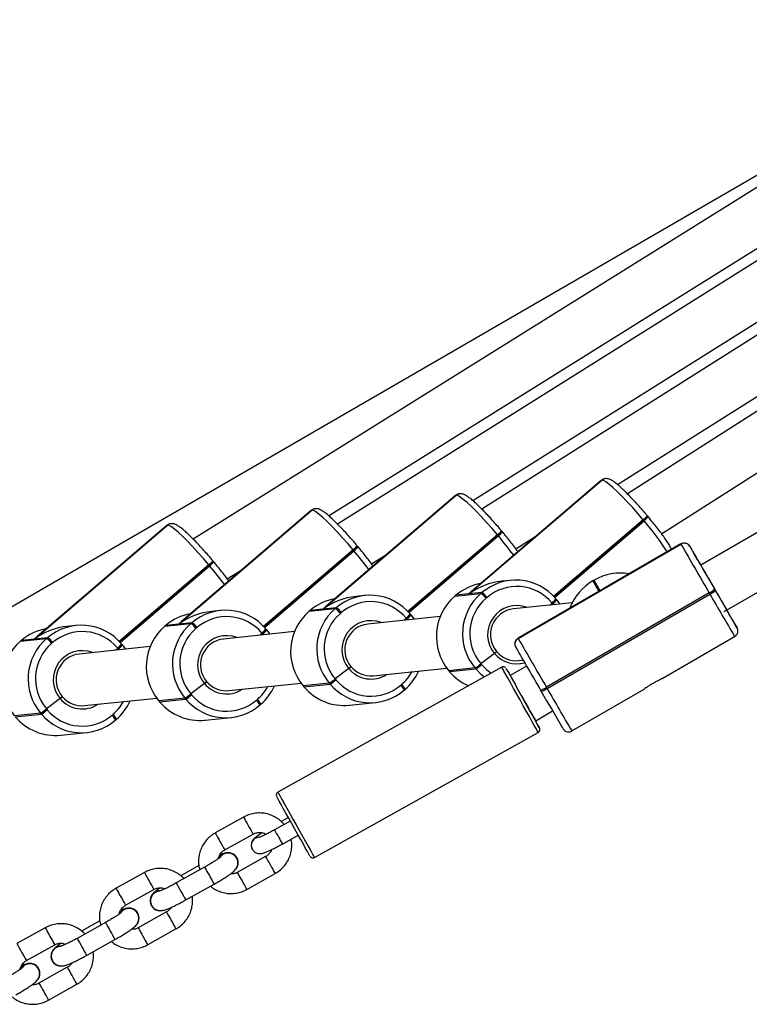
# Model space of a CAD drawing. Units: millimetres. Extents: x 62 to 875, y 52 to 782.
# Drawn here: x 294 to 316, y 483 to 513 of the extents above; entities that cross this region are included whole.
import ezdxf

# ---------------------------------------------------------------- set-up
doc = ezdxf.new("R2010")
doc.units = ezdxf.units.MM
doc.header["$LTSCALE"] = 40

msp = doc.modelspace()

# ---------------------------------------------------------------- linework, layer by layer
at = {"color": 7, "linetype": 'Continuous', "lineweight": 25}
for p, q in [((324.777, 513.322), (299.126, 497.312)), ((326.874, 512.408), (303.574, 497.774)), ((322.487, 511.99), (293.24, 495.049)), ((303.301, 498.032), (325.402, 511.826)), ((328.97, 511.495), (308.022, 498.236)), ((307.74, 498.501), (327.499, 510.912)), ((331.066, 510.581), (312.511, 498.702)), ((312.203, 498.989), (329.597, 509.998)), ((313.562, 497.474), (331.694, 509.083)), ((332.76, 506.939), (314.766, 496.507)), ((315.486, 495.075), (333.562, 505.555)), ((311.716, 499.127), (307.619, 495.619)), ((307.625, 495.619), (311.722, 499.127)), ((311.702, 499.121), (307.702, 495.697)), ((311.716, 499.127), (311.702, 499.121)), ((311.722, 499.127), (311.716, 499.127)), ((311.83, 499.174), (311.824, 499.173)), ((307.34, 498.707), (307.334, 498.707)), ((307.227, 498.661), (303.13, 495.153)), ((303.135, 495.153), (307.232, 498.661)), ((307.212, 498.655), (303.213, 495.23)), ((307.227, 498.661), (307.212, 498.655)), ((307.232, 498.661), (307.227, 498.661)), ((302.779, 498.199), (298.682, 494.691)), ((298.687, 494.691), (302.784, 498.199)), ((302.764, 498.193), (298.765, 494.769)), ((302.779, 498.199), (302.764, 498.193)), ((302.784, 498.199), (302.779, 498.199)), ((302.892, 498.246), (302.886, 498.245)), ((298.444, 497.784), (298.438, 497.783)), ((312.994, 497.907), (310.234, 495.544)), ((310.248, 495.529), (313.007, 497.892)), ((310.261, 495.515), (313.02, 497.876)), ((313.007, 497.892), (312.994, 497.907)), ((313.02, 497.876), (313.007, 497.892)), ((313.132, 498.017), (313.119, 498.033)), ((313.145, 498.002), (313.132, 498.017)), ((298.331, 497.737), (294.234, 494.229)), ((294.239, 494.23), (298.336, 497.738)), ((298.316, 497.731), (294.317, 494.307)), ((298.331, 497.737), (298.316, 497.731)), ((298.336, 497.738), (298.331, 497.737)), ((308.642, 497.551), (308.63, 497.567)), ((308.655, 497.536), (308.642, 497.551)), ((308.504, 497.441), (305.745, 495.078)), ((305.758, 495.063), (308.517, 497.425)), ((305.772, 495.049), (308.53, 497.41)), ((308.517, 497.425), (308.504, 497.441)), ((308.53, 497.41), (308.517, 497.425)), ((309.073, 497.007), (309.688, 497.397)), ((304.056, 496.979), (301.297, 494.616)), ((301.31, 494.602), (304.069, 496.964)), ((301.324, 494.587), (304.082, 496.948)), ((304.069, 496.964), (304.056, 496.979)), ((304.082, 496.948), (304.069, 496.964)), ((304.194, 497.09), (304.182, 497.105)), ((304.207, 497.074), (304.194, 497.09)), ((309.141, 494.247), (314.159, 497.156)), ((314.158, 497.158), (311.666, 495.714)), ((314.156, 497.162), (311.763, 495.774)), ((314.158, 497.158), (314.156, 497.162)), ((314.159, 497.156), (314.158, 497.158)), ((314.429, 497.089), (314.429, 497.088)), ((314.429, 497.088), (314.431, 497.086)), ((314.431, 497.086), (314.432, 497.083)), ((299.746, 496.628), (299.734, 496.643)), ((299.759, 496.612), (299.746, 496.628)), ((304.625, 496.545), (305.085, 496.834)), ((299.608, 496.517), (296.849, 494.154)), ((296.862, 494.14), (299.621, 496.502)), ((296.876, 494.125), (299.634, 496.487)), ((299.621, 496.502), (299.608, 496.517)), ((299.634, 496.487), (299.621, 496.502)), ((300.178, 496.082), (300.625, 496.362)), ((308.902, 496.038), (308.63, 496.01)), ((311.481, 496.045), (311.446, 496.025)), ((311.481, 496.045), (311.446, 496.024)), ((311.446, 496.025), (311.446, 496.024)), ((311.446, 496.024), (311.632, 495.694)), ((311.666, 495.714), (311.481, 496.045)), ((311.481, 496.045), (311.481, 496.045)), ((308.025, 495.661), (307.625, 495.619)), ((307.995, 495.635), (308.025, 495.661)), ((311.632, 495.694), (309.14, 494.249)), ((315.195, 495.766), (315.197, 495.762)), ((315.197, 495.762), (315.217, 495.728)), ((304.413, 495.572), (304.14, 495.544)), ((307.217, 495.576), (307.187, 495.551)), ((307.187, 495.551), (307.189, 495.551)), ((307.189, 495.551), (307.995, 495.635)), ((307.219, 495.577), (307.189, 495.551)), ((307.219, 495.577), (307.217, 495.576)), ((307.619, 495.619), (307.219, 495.577)), ((308.181, 495.511), (308.151, 495.485)), ((311.531, 495.64), (309.138, 494.253)), ((315.03, 495.65), (310.013, 492.741)), ((310.033, 492.706), (315.05, 495.615)), ((310.301, 495.47), (310.303, 495.469)), ((310.316, 495.454), (310.303, 495.469)), ((310.328, 495.439), (310.316, 495.454)), ((310.326, 495.439), (310.427, 495.306)), ((315.05, 495.615), (315.03, 495.65)), ((299.965, 495.11), (299.692, 495.082)), ((302.728, 495.11), (302.697, 495.085)), ((302.697, 495.085), (302.699, 495.085)), ((302.699, 495.085), (303.505, 495.169)), ((302.729, 495.111), (302.699, 495.085)), ((302.729, 495.111), (302.728, 495.11)), ((303.13, 495.153), (302.729, 495.111)), ((303.536, 495.195), (303.135, 495.153)), ((303.505, 495.169), (303.536, 495.195)), ((310.806, 495.345), (308.997, 495.158)), ((310.19, 495.328), (310.132, 495.275)), ((310.19, 495.328), (310.177, 495.344)), ((310.203, 495.313), (310.19, 495.328)), ((310.226, 495.285), (310.203, 495.313)), ((303.692, 495.045), (303.661, 495.019)), ((306.739, 494.923), (304.508, 494.692)), ((305.701, 494.862), (305.642, 494.809)), ((305.701, 494.862), (305.688, 494.878)), ((305.713, 494.847), (305.701, 494.862)), ((305.736, 494.819), (305.713, 494.847)), ((305.811, 495.004), (305.813, 495.003)), ((305.826, 494.988), (305.813, 495.003)), ((305.839, 494.973), (305.826, 494.988)), ((305.836, 494.973), (305.937, 494.84)), ((295.517, 494.649), (295.244, 494.62)), ((298.28, 494.649), (298.249, 494.623)), ((298.249, 494.623), (298.251, 494.623)), ((298.251, 494.623), (299.057, 494.707)), ((298.281, 494.649), (298.251, 494.623)), ((298.281, 494.649), (298.28, 494.649)), ((298.682, 494.691), (298.281, 494.649)), ((299.088, 494.733), (298.687, 494.691)), ((299.057, 494.707), (299.088, 494.733)), ((299.244, 494.583), (299.213, 494.557)), ((302.249, 494.457), (300.06, 494.23)), ((301.363, 494.542), (301.365, 494.542)), ((301.378, 494.526), (301.365, 494.542)), ((301.391, 494.511), (301.378, 494.526)), ((301.388, 494.512), (301.489, 494.378)), ((315.883, 494.581), (315.882, 494.583)), ((315.885, 494.578), (315.883, 494.581)), ((293.832, 494.187), (293.801, 494.161)), ((293.801, 494.161), (293.803, 494.162)), ((293.803, 494.162), (294.609, 494.245)), ((293.833, 494.188), (293.803, 494.162)), ((293.833, 494.188), (293.832, 494.187)), ((294.234, 494.229), (293.833, 494.188)), ((294.64, 494.271), (294.239, 494.23)), ((294.609, 494.245), (294.64, 494.271)), ((301.253, 494.4), (301.194, 494.348)), ((301.253, 494.4), (301.24, 494.416)), ((301.265, 494.385), (301.253, 494.4)), ((301.288, 494.357), (301.265, 494.385)), ((309.138, 494.253), (309.14, 494.249)), ((309.14, 494.249), (309.141, 494.247)), ((313.583, 493.012), (315.812, 494.304)), ((294.796, 494.121), (294.765, 494.096)), ((297.801, 493.995), (295.612, 493.768)), ((296.805, 493.939), (296.746, 493.886)), ((296.805, 493.939), (296.792, 493.954)), ((296.817, 493.923), (296.805, 493.939)), ((296.84, 493.896), (296.817, 493.923)), ((296.915, 494.08), (296.917, 494.08)), ((296.93, 494.065), (296.917, 494.08)), ((296.943, 494.049), (296.93, 494.065)), ((296.94, 494.05), (297.041, 493.916)), ((308.411, 493.787), (307.989, 493.47)), ((309.163, 493.566), (309.296, 493.58)), ((308.637, 493.359), (301.74, 489.508)), ((303.921, 493.321), (303.5, 493.004)), ((304.673, 493.1), (306.94, 493.336)), ((307.002, 493.255), (307.028, 493.224)), ((307.002, 493.255), (307.004, 493.254)), ((307.811, 493.338), (307.004, 493.254)), ((307.004, 493.254), (307.03, 493.224)), ((307.03, 493.224), (307.836, 493.307)), ((307.836, 493.307), (307.811, 493.338)), ((307.989, 493.47), (308.015, 493.44)), ((309.402, 493.397), (308.895, 493.103)), ((303.5, 493.004), (303.525, 492.973)), ((307.028, 493.224), (307.03, 493.224)), ((299.473, 492.859), (299.052, 492.542)), ((300.225, 492.638), (302.451, 492.869)), ((302.512, 492.789), (302.538, 492.758)), ((302.512, 492.789), (302.515, 492.788)), ((303.321, 492.872), (302.515, 492.788)), ((302.515, 492.788), (302.54, 492.758)), ((302.538, 492.758), (302.54, 492.758)), ((302.54, 492.758), (303.347, 492.841)), ((303.347, 492.841), (303.321, 492.872)), ((305.521, 492.806), (305.552, 492.832)), ((305.624, 492.651), (305.622, 492.65)), ((305.624, 492.651), (305.654, 492.677)), ((309.853, 492.618), (309.833, 492.653)), ((310.013, 492.741), (310.033, 492.706)), ((310.795, 491.395), (313.024, 492.688)), ((295.025, 492.397), (294.604, 492.08)), ((295.777, 492.177), (298.003, 492.408)), ((298.064, 492.327), (298.09, 492.296)), ((298.064, 492.327), (298.067, 492.326)), ((298.873, 492.41), (298.067, 492.326)), ((298.067, 492.326), (298.092, 492.296)), ((298.092, 492.296), (298.899, 492.38)), ((298.899, 492.38), (298.873, 492.41)), ((299.052, 492.542), (299.077, 492.512)), ((301.073, 492.344), (301.104, 492.37)), ((294.604, 492.08), (294.629, 492.05)), ((298.09, 492.296), (298.092, 492.296)), ((301.176, 492.189), (301.174, 492.189)), ((301.176, 492.189), (301.206, 492.215)), ((303.939, 492.189), (304.745, 492.273)), ((294.425, 491.948), (293.619, 491.865)), ((293.644, 491.834), (294.451, 491.918)), ((294.451, 491.918), (294.425, 491.948)), ((296.625, 491.882), (296.656, 491.908)), ((296.728, 491.728), (296.726, 491.727)), ((296.728, 491.728), (296.758, 491.753)), ((299.491, 491.728), (300.297, 491.811)), ((309.681, 491.709), (310.204, 492.012)), ((309.675, 491.706), (309.681, 491.709)), ((295.043, 491.266), (295.849, 491.35)), ((302.861, 487.499), (309.758, 491.351)), ((300.679, 488.74), (299.806, 488.253)), ((302.061, 488.725), (301.842, 488.603)), ((302.12, 488.62), (301.631, 488.348)), ((300.099, 487.729), (300.972, 488.216)), ((301.875, 487.911), (302.364, 488.184)), ((300.466, 487.48), (300.417, 487.542)), ((300.477, 487.482), (300.476, 487.484)), ((301.359, 487.523), (300.486, 487.035)), ((300.947, 487.749), (300.941, 487.759)), ((300.946, 487.75), (300.947, 487.748)), ((299.479, 487.197), (298.606, 486.71)), ((299.303, 487.247), (298.741, 486.933)), ((297.623, 487.034), (296.75, 486.546)), ((300.778, 486.512), (301.651, 486.999)), ((298.898, 486.186), (299.771, 486.674)), ((297.043, 486.022), (297.916, 486.51)), ((297.838, 486.014), (297.839, 486.012)), ((297.411, 485.774), (297.362, 485.836)), ((297.421, 485.776), (297.42, 485.777)), ((298.303, 485.816), (297.43, 485.329)), ((296.423, 485.491), (295.55, 485.003)), ((296.247, 485.541), (295.685, 485.227)), ((294.568, 485.327), (293.695, 484.839)), ((297.723, 484.805), (298.596, 485.293)), ((293.987, 484.316), (294.86, 484.803)), ((295.842, 484.479), (296.715, 484.967)), ((294.355, 484.067), (294.306, 484.129)), ((294.782, 484.307), (294.783, 484.306)), ((294.365, 484.069), (294.364, 484.071)), ((295.247, 484.11), (294.374, 483.622)), ((294.667, 483.098), (295.54, 483.586))]:
    msp.add_line(p, q, dxfattribs=at)
at = {"color": 7, "linetype": 'Continuous', "lineweight": 25, "flags": 128}
for points in [[(312.994, 497.907), (312.828, 498.101), (312.66, 498.29), (312.495, 498.469), (312.336, 498.634), (312.188, 498.78), (312.055, 498.904), (311.939, 499.002), (311.843, 499.074), (311.77, 499.116), (311.722, 499.127)], [(308.504, 497.441), (308.338, 497.635), (308.17, 497.824), (308.005, 498.003), (307.847, 498.167), (307.699, 498.313), (307.565, 498.437), (307.449, 498.536), (307.354, 498.608), (307.281, 498.65), (307.232, 498.661)], [(304.056, 496.979), (303.89, 497.173), (303.722, 497.362), (303.557, 497.541), (303.399, 497.706), (303.251, 497.852), (303.117, 497.976), (303.001, 498.075), (302.906, 498.146), (302.833, 498.188), (302.784, 498.199)], [(299.608, 496.517), (299.442, 496.712), (299.274, 496.9), (299.109, 497.079), (298.951, 497.244), (298.803, 497.39), (298.669, 497.514), (298.553, 497.613), (298.458, 497.684), (298.385, 497.726), (298.336, 497.738)], [(308.098, 493.058), (308.015, 493.126), (307.836, 493.307)], [(308.015, 493.44), (308.172, 493.28), (308.308, 493.176)], [(309.758, 491.351), (309.753, 491.36), (309.731, 491.4), (309.692, 491.47), (309.637, 491.569), (309.567, 491.693), (309.486, 491.838), (309.396, 492), (309.299, 492.173), (309.199, 492.353), (309.098, 492.532), (309.001, 492.706), (308.911, 492.868), (308.829, 493.014), (308.76, 493.139), (308.704, 493.238), (308.665, 493.309), (308.642, 493.35), (308.637, 493.359)], [(308.895, 493.103), (308.85, 493.184), (308.808, 493.259), (308.782, 493.305), (308.773, 493.321), (308.782, 493.305), (308.807, 493.259), (308.849, 493.184), (308.906, 493.082), (308.976, 492.957), (309.056, 492.813), (309.144, 492.655), (309.237, 492.489), (309.332, 492.319), (309.425, 492.153), (309.513, 491.995), (309.593, 491.852), (309.663, 491.727), (309.72, 491.625), (309.762, 491.549), (309.788, 491.503), (309.797, 491.487), (309.788, 491.503), (309.762, 491.549), (309.72, 491.625), (309.675, 491.706)], [(308.895, 493.103), (308.895, 493.102), (308.907, 493.08), (308.937, 493.026), (308.983, 492.944), (309.044, 492.836), (309.115, 492.707), (309.195, 492.565), (309.278, 492.415), (309.362, 492.265), (309.443, 492.121), (309.516, 491.99), (309.578, 491.879), (309.626, 491.792), (309.659, 491.734), (309.674, 491.707), (309.675, 491.706)], [(302.725, 487.538), (302.725, 487.538), (302.716, 487.554), (302.69, 487.6), (302.648, 487.675), (302.591, 487.777), (302.521, 487.902), (302.441, 488.046), (302.353, 488.204), (302.26, 488.37), (302.165, 488.539), (302.072, 488.705), (301.984, 488.863), (301.904, 489.007), (301.834, 489.132), (301.777, 489.234), (301.735, 489.31), (301.71, 489.356), (301.701, 489.371), (301.701, 489.371)], [(301.74, 489.508), (301.745, 489.498), (301.767, 489.458), (301.807, 489.386), (301.863, 489.287), (301.932, 489.162), (302.014, 489.016), (302.104, 488.854), (302.201, 488.68), (302.301, 488.501), (302.401, 488.321), (302.498, 488.148), (302.589, 487.986), (302.67, 487.841), (302.739, 487.717), (302.795, 487.618), (302.834, 487.548), (302.856, 487.508), (302.861, 487.499)], [(300.054, 487.604), (299.97, 487.536), (299.937, 487.489)], [(300.055, 487.602), (299.971, 487.534), (299.94, 487.491)], [(298.116, 486.473), (298.06, 486.469), (297.959, 486.433)], [(298.111, 486.471), (298.061, 486.467), (297.959, 486.432)], [(296.998, 485.897), (296.915, 485.829), (296.881, 485.783)], [(296.999, 485.895), (296.916, 485.827), (296.885, 485.785)], [(295.06, 484.766), (295.004, 484.762), (294.903, 484.727)], [(295.055, 484.765), (295.005, 484.761), (294.904, 484.725)], [(293.942, 484.19), (293.859, 484.123), (293.826, 484.076)], [(293.943, 484.189), (293.86, 484.121), (293.829, 484.078)]]:
    msp.add_lwpolyline(points, dxfattribs=at)
at = {"color": 7, "linetype": 'Continuous', "lineweight": 25}
for centre, radius, start, end in [((311.845, 498.977), 0.197, 95.9573, 130.5964), ((311.85, 498.978), 0.196, 95.8615, 130.6212), ((307.355, 498.511), 0.197, 95.9441, 130.6096), ((307.36, 498.512), 0.197, 95.8754, 130.6101), ((302.907, 498.05), 0.197, 95.9441, 130.6096), ((302.912, 498.05), 0.197, 95.8873, 130.5981), ((298.459, 497.588), 0.197, 95.9441, 130.6096), ((298.464, 497.588), 0.197, 95.8734, 130.612), ((312.704, 498.321), 0.505, 304.9933, 325.2236), ((312.717, 498.306), 0.506, 304.9946, 325.223), ((312.73, 498.29), 0.506, 304.9941, 325.2235), ((306.555, 492.284), 8.549, 32.837, 40.8621), ((308.215, 497.855), 0.505, 304.9932, 325.2265), ((308.227, 497.839), 0.505, 304.9911, 325.2286), ((308.24, 497.824), 0.506, 304.9959, 325.2211), ((299.762, 489.996), 11.483, 36.4043, 40.2172), ((314.258, 496.985), 0.2, 30.1804, 120.1714), ((314.259, 496.983), 0.2, 30.1779, 120.1728), ((303.766, 497.393), 0.505, 304.9933, 325.2236), ((303.779, 497.378), 0.505, 304.9933, 325.2236), ((303.792, 497.363), 0.505, 304.9933, 325.2236), ((295.243, 489.477), 11.574, 36.5425, 40.207), ((738.209, 741.478), 489.4, 209.94896, 210.15264), ((233.537, 449.597), 93.803, 30.0064, 30.41726), ((683.605, 709.782), 426.062, 209.94838, 210.15364), ((299.319, 496.931), 0.505, 304.9911, 325.2286), ((299.331, 496.916), 0.506, 304.9959, 325.2211), ((299.344, 496.901), 0.505, 304.9933, 325.2236), ((509.91, 608.947), 225.219, 209.92471, 210.16805), ((306.282, 491.597), 9.803, 30.0589, 30.6433), ((290.792, 489.013), 11.578, 36.543, 40.2065), ((312.3, 494.632), 1.632, 80.476, 120.1123), ((309.069, 494.441), 1.605, 39.8576, 130.5498), ((312.265, 494.612), 1.632, 120.0921, 159.7357), ((308.263, 494.36), 1.603, 99.9455, 130.6022), ((307.706, 495.172), 0.584, 35.5067, 56.8637), ((309.097, 494.441), 1.408, 39.8577, 130.5498), ((314.707, 496.306), 0.731, 296.2025, 311.9818), ((314.727, 496.271), 0.731, 296.2071, 311.9799), ((610.943, 667.091), 341.788, 210.08359, 210.21785), ((571.093, 643.691), 295.577, 210.03904, 210.29688), ((303.773, 493.894), 1.603, 99.9456, 130.6023), ((304.579, 493.975), 1.605, 39.8577, 130.5498), ((304.607, 493.975), 1.408, 39.8579, 130.5496), ((308.259, 494.309), 1.639, 130.7529, 220.0638), ((309.065, 494.393), 1.639, 130.7531, 220.0636), ((309.09, 494.396), 1.438, 130.7534, 220.0635), ((307.676, 495.146), 0.583, 35.5026, 56.8656), ((309.888, 495.758), 0.505, 304.9933, 325.2236), ((309.9, 495.742), 0.505, 304.9933, 325.2236), ((309.913, 495.727), 0.505, 304.9933, 325.2236), ((602.312, 661.717), 331.827, 210.03752, 210.29932), ((300.131, 493.514), 1.605, 39.8577, 130.5498), ((303.769, 493.843), 1.639, 130.7529, 220.064), ((304.575, 493.927), 1.639, 130.7529, 220.064), ((303.186, 494.68), 0.584, 35.5067, 56.8637), ((303.217, 494.706), 0.583, 35.5026, 56.8656), ((309.096, 494.365), 0.896, 68.9593, 220.1647), ((309.086, 494.363), 0.8, 96.388, 220.3106), ((306.155, 489.661), 10.884, 29.5957, 30.122), ((191.143, 422.931), 143.853, 29.87379, 30.12221), ((317.542, 496.194), 2.244, 209.9579, 211.0455), ((299.325, 493.432), 1.603, 99.9459, 130.6017), ((300.159, 493.513), 1.408, 39.8576, 130.5498), ((304.6, 493.93), 1.438, 130.7529, 220.0639), ((304.606, 493.899), 0.896, 68.9591, 220.165), ((305.398, 495.292), 0.505, 304.9932, 325.2265), ((305.411, 495.276), 0.505, 304.9932, 325.2265), ((305.423, 495.261), 0.506, 304.9971, 325.2205), ((294.877, 492.97), 1.603, 99.9452, 130.6028), ((295.683, 493.052), 1.605, 39.8578, 130.5496), ((295.711, 493.052), 1.408, 39.8578, 130.5497), ((299.321, 493.382), 1.639, 130.7533, 220.0636), ((300.128, 493.465), 1.639, 130.7531, 220.0636), ((300.152, 493.468), 1.438, 130.7534, 220.0634), ((298.738, 494.219), 0.583, 35.5026, 56.8656), ((298.768, 494.244), 0.584, 35.5067, 56.8637), ((300.95, 494.83), 0.506, 304.9941, 325.2235), ((300.963, 494.815), 0.505, 304.9933, 325.2236), ((300.975, 494.799), 0.505, 304.9933, 325.2236), ((304.597, 493.897), 0.8, 96.3881, 220.3104), ((294.873, 492.92), 1.639, 130.7529, 220.0641), ((295.679, 493.004), 1.639, 130.7529, 220.0641), ((294.29, 493.757), 0.584, 35.5059, 56.865), ((294.321, 493.783), 0.583, 35.5026, 56.8656), ((300.158, 493.437), 0.896, 68.9593, 220.1647), ((300.149, 493.435), 0.8, 96.3881, 220.3104), ((309.24, 494.076), 0.2, 120.0329, 210.0381), ((309.241, 494.074), 0.2, 120.0315, 210.0395), ((730.537, 737.033), 486.332, 209.94831, 210.15329), ((295.704, 493.006), 1.438, 130.7529, 220.0639), ((295.71, 492.975), 0.896, 68.9591, 220.165), ((296.502, 494.368), 0.505, 304.9932, 325.2265), ((296.515, 494.353), 0.506, 304.9959, 325.2211), ((296.527, 494.338), 0.506, 304.9959, 325.2211), ((309.082, 494.352), 0.79, 219.9065, 275.859), ((679.554, 707.43), 427.578, 209.94855, 210.15309), ((295.701, 492.973), 0.8, 96.3882, 220.3104), ((309.096, 494.351), 0.887, 219.4862, 286.1505), ((304.605, 493.884), 0.887, 219.4733, 303.349), ((304.592, 493.886), 0.79, 219.9069, 275.8591), ((304.595, 493.909), 1.624, 310.6, 335.8885), ((307.351, 494.147), 0.931, 299.6134, 313.3279), ((307.376, 494.117), 0.931, 299.6149, 313.3245), ((302.861, 493.681), 0.931, 299.6169, 313.3244), ((302.886, 493.651), 0.931, 299.6165, 313.3248), ((304.606, 493.876), 1.408, 219.8576, 310.5499), ((304.625, 493.913), 1.423, 310.5927, 331.0899), ((308.271, 494.265), 1.62, 220.0143, 245.9367), ((300.157, 493.423), 0.887, 219.4739, 303.3486), ((300.144, 493.424), 0.79, 219.9065, 275.8592), ((300.177, 493.451), 1.424, 310.594, 331.0875), ((300.147, 493.448), 1.624, 310.5992, 335.8893), ((303.774, 493.789), 1.608, 219.9007, 275.8651), ((304.578, 493.87), 1.605, 219.8576, 310.5498), ((305.26, 492.522), 0.386, 19.5581, 47.3447), ((305.29, 492.548), 0.386, 19.563, 47.3398), ((309.606, 493.342), 0.726, 288.1728, 304.0384), ((309.627, 493.307), 0.725, 288.1709, 304.0402), ((599.675, 660.191), 334.58, 210.03857, 210.29821), ((295.709, 492.961), 0.887, 219.4733, 303.349), ((295.696, 492.962), 0.79, 219.9068, 275.8591), ((295.699, 492.986), 1.624, 310.6, 335.8885), ((298.413, 493.219), 0.931, 299.6125, 313.3288), ((298.439, 493.189), 0.931, 299.614, 313.3254), ((300.13, 493.408), 1.605, 219.8576, 310.5498), ((300.158, 493.414), 1.408, 219.8576, 310.5498), ((300.811, 492.06), 0.387, 19.5676, 47.3347), ((300.842, 492.086), 0.387, 19.5651, 47.3403), ((568.844, 642.391), 299.18, 210.0406, 210.29533), ((293.965, 492.758), 0.931, 299.6165, 313.3248), ((293.99, 492.727), 0.931, 299.6161, 313.3246), ((295.71, 492.952), 1.408, 219.8576, 310.5499), ((295.729, 492.989), 1.423, 310.5927, 331.0899), ((299.326, 493.328), 1.608, 219.9001, 275.8657), ((294.878, 492.866), 1.608, 219.9, 275.8659), ((295.682, 492.946), 1.605, 219.8577, 310.5497), ((296.364, 491.598), 0.386, 19.5576, 47.3447), ((296.394, 491.624), 0.386, 19.5625, 47.3398), ((507.86, 604.101), 237.133, 209.10965, 209.25462), ((509.784, 605.178), 240.338, 209.11104, 209.25408), ((301.165, 487.87), 0.25, 97.2849, 206.3122), ((301.166, 487.868), 0.25, 94.7487, 208.9764), ((411.534, 549.516), 125.778, 209.09892, 209.2233), ((408.679, 547.751), 122.425, 209.15478, 209.26099), ((300.205, 487.334), 0.309, 29.0429, 119.3081), ((300.206, 487.333), 0.309, 319.9102, 119.4172), ((511.337, 604.449), 240.338, 209.11104, 209.25408), ((502.408, 600.184), 232.263, 209.10813, 209.25614), ((509.207, 604.853), 242.176, 209.11115, 209.25311), ((512.069, 604.855), 242.176, 209.11115, 209.25311), ((508.956, 603.841), 240.764, 209.11067, 209.25345), ((499.964, 599.691), 232.589, 209.10816, 209.25596), ((298.109, 486.163), 0.309, 119.0373, 208.825), ((298.109, 486.162), 0.309, 118.9403, 268.23), ((297.15, 485.627), 0.309, 29.0428, 119.3084), ((297.151, 485.627), 0.309, 319.9093, 119.418), ((508.435, 602.828), 240.514, 209.11113, 209.25406), ((503.031, 600.532), 236.477, 209.10944, 209.25482), ((499.616, 599.499), 234.692, 209.10935, 209.25583), ((510.072, 603.739), 243.387, 209.11144, 209.25268), ((501.921, 600.784), 238.331, 209.10997, 209.25422), ((504.363, 601.278), 239.003, 209.11067, 209.25451), ((295.053, 484.456), 0.309, 119.0374, 208.825), ((295.053, 484.455), 0.309, 118.9408, 268.2306), ((294.094, 483.921), 0.309, 29.043, 119.3082), ((294.095, 483.92), 0.309, 319.9092, 119.4182), ((499.035, 597.576), 233.246, 209.10837, 209.25575), ((504.353, 600.548), 240.338, 209.11104, 209.25408)]:
    msp.add_arc(centre, radius, start, end, dxfattribs=at)
for centre, major_axis, ratio, start_param, end_param in [((308.67, 494.375), (-1.676, -0.72), 0.882288, 4.372607, 4.972645), ((308.665, 494.375), (-0.651, 1.516), 0.853838, 0.260256, 0.339782), ((312.447, 494.287), (-1.625, 0.445), 0.932383, 5.47042, 5.540293), ((312.482, 494.307), (0.446, 1.627), 0.932521, 0.758031, 0.827904), ((304.181, 493.909), (-1.676, -0.72), 0.882288, 4.372607, 4.972645), ((299.733, 493.447), (-1.676, -0.72), 0.882288, 4.372607, 4.972645), ((304.175, 493.909), (-0.651, 1.516), 0.853838, 0.260256, 0.339782), ((299.727, 493.447), (-0.651, 1.516), 0.853838, 0.260256, 0.339782), ((295.285, 492.986), (-1.676, -0.72), 0.882288, 4.372607, 4.972645), ((295.279, 492.985), (-0.651, 1.516), 0.853838, 0.260256, 0.339782), ((309.285, 492.404), (-0.396, 0.695), 0.000738, 1.611634, 3.141599)]:
    msp.add_ellipse(centre, major_axis=major_axis, ratio=ratio, start_param=start_param, end_param=end_param, dxfattribs=at)
for points, knots in [([(311.824, 499.173), (311.8, 499.169), (311.758, 499.162), (311.721, 499.133), (311.705, 499.12)], [0, 0, 0, 0, 0.565121, 1, 1, 1, 1]), ([(313.119, 498.033), (313.095, 498.061), (313.024, 498.145), (312.905, 498.282), (312.763, 498.44), (312.624, 498.588), (312.491, 498.724), (312.366, 498.846), (312.25, 498.951), (312.146, 499.039), (312.049, 499.109), (311.975, 499.15), (311.899, 499.174), (311.852, 499.174), (311.83, 499.174)], [0, 0, 0, 0, 0.048431, 0.140693, 0.233049, 0.325524, 0.418248, 0.511421, 0.605399, 0.700937, 0.79997, 0.909608, 0.957358, 1, 1, 1, 1]), ([(307.334, 498.707), (307.31, 498.703), (307.268, 498.696), (307.231, 498.667), (307.216, 498.654)], [0, 0, 0, 0, 0.5650948, 1, 1, 1, 1]), ([(308.63, 497.567), (308.605, 497.595), (308.535, 497.679), (308.415, 497.816), (308.273, 497.973), (308.134, 498.122), (308.001, 498.258), (307.876, 498.38), (307.761, 498.485), (307.656, 498.572), (307.56, 498.643), (307.485, 498.684), (307.409, 498.708), (307.362, 498.708), (307.34, 498.707)], [0, 0, 0, 0, 0.048431, 0.140693, 0.233047, 0.325524, 0.418246, 0.511419, 0.605398, 0.700936, 0.799971, 0.909606, 0.957357, 1, 1, 1, 1]), ([(302.886, 498.245), (302.862, 498.241), (302.82, 498.234), (302.783, 498.205), (302.768, 498.192)], [0, 0, 0, 0, 0.565116, 1, 1, 1, 1]), ([(304.182, 497.105), (304.157, 497.134), (304.087, 497.217), (303.967, 497.354), (303.825, 497.512), (303.686, 497.66), (303.553, 497.796), (303.428, 497.918), (303.313, 498.023), (303.208, 498.111), (303.112, 498.181), (303.037, 498.222), (302.961, 498.247), (302.914, 498.246), (302.892, 498.246)], [0, 0, 0, 0, 0.048431, 0.140693, 0.233049, 0.325523, 0.418248, 0.51142, 0.605398, 0.700936, 0.799971, 0.909606, 0.957357, 1, 1, 1, 1]), ([(298.438, 497.783), (298.414, 497.779), (298.372, 497.773), (298.335, 497.743), (298.319, 497.731)], [0, 0, 0, 0, 0.565089, 1, 1, 1, 1]), ([(299.734, 496.643), (299.709, 496.672), (299.639, 496.756), (299.519, 496.893), (299.377, 497.05), (299.238, 497.198), (299.105, 497.335), (298.98, 497.456), (298.865, 497.561), (298.76, 497.649), (298.664, 497.719), (298.589, 497.76), (298.513, 497.785), (298.466, 497.784), (298.444, 497.784)], [0, 0, 0, 0, 0.0484313, 0.1406926, 0.2330473, 0.3255229, 0.4182462, 0.5114185, 0.605398, 0.7009358, 0.7999709, 0.9096057, 0.9573568, 1, 1, 1, 1]), ([(313.87, 496.996), (313.863, 497.01), (313.842, 497.056), (313.786, 497.15), (313.703, 497.278), (313.602, 497.422), (313.489, 497.574), (313.364, 497.734), (313.249, 497.878), (313.174, 497.968), (313.145, 498.002)], [0, 0, 0, 0, 0.0643499, 0.2046291, 0.3525076, 0.4951068, 0.6354633, 0.774737, 0.9134491, 1, 1, 1, 1]), ([(309.134, 496.923), (309.126, 496.934), (309.085, 496.993), (308.998, 497.109), (308.875, 497.268), (308.759, 497.412), (308.684, 497.502), (308.655, 497.536)], [0, 0, 0, 0, 0.066438, 0.325961, 0.583486, 0.839969, 1, 1, 1, 1]), ([(314.417, 497.108), (314.417, 497.108), (314.413, 497.113), (314.397, 497.132), (314.369, 497.156), (314.318, 497.183), (314.253, 497.192), (314.192, 497.183), (314.165, 497.164), (314.157, 497.159)], [0, 0, 0, 0, 0.005526, 0.086478, 0.232448, 0.398315, 0.660359, 0.903266, 1, 1, 1, 1]), ([(304.672, 496.48), (304.669, 496.486), (304.632, 496.538), (304.55, 496.647), (304.427, 496.806), (304.311, 496.95), (304.236, 497.04), (304.207, 497.074)], [0, 0, 0, 0, 0.031238, 0.300546, 0.567778, 0.833932, 1, 1, 1, 1]), ([(300.224, 496.019), (300.221, 496.024), (300.184, 496.076), (300.102, 496.186), (299.979, 496.344), (299.863, 496.489), (299.788, 496.578), (299.759, 496.612)], [0, 0, 0, 0, 0.031237, 0.30055, 0.567782, 0.833936, 1, 1, 1, 1]), ([(315.617, 495.039), (315.617, 495.04), (315.616, 495.042), (315.609, 495.053), (315.599, 495.07), (315.596, 495.076)], [0, 0, 0, 0, 0.239933, 0.760456, 1, 1, 1, 1]), ([(315.811, 494.307), (315.824, 494.315), (315.856, 494.332), (315.888, 494.378), (315.908, 494.428), (315.913, 494.473), (315.91, 494.51), (315.903, 494.538), (315.896, 494.556), (315.892, 494.564), (315.89, 494.569), (315.888, 494.572), (315.886, 494.575), (315.885, 494.577), (315.885, 494.578)], [0, 0, 0, 0, 0.114616, 0.283112, 0.420425, 0.536514, 0.633116, 0.709376, 0.760887, 0.785575, 0.80545, 0.833685, 0.890028, 1, 1, 1, 1]), ([(309.14, 494.25), (309.127, 494.243), (309.095, 494.225), (309.062, 494.179), (309.042, 494.129), (309.037, 494.084), (309.04, 494.047), (309.047, 494.019), (309.054, 494.001), (309.058, 493.993), (309.06, 493.988), (309.062, 493.985), (309.064, 493.982), (309.065, 493.98), (309.066, 493.979)], [0, 0, 0, 0, 0.1156613, 0.2839704, 0.4211173, 0.5370705, 0.6335593, 0.7097296, 0.7611837, 0.7858401, 0.8056922, 0.8338792, 0.8901728, 1, 1, 1, 1]), ([(308.411, 493.787), (308.42, 493.794), (308.437, 493.807), (308.459, 493.825), (308.473, 493.838), (308.479, 493.844), (308.477, 493.845), (308.476, 493.845)], [0, 0, 0, 0, 0.2148879, 0.430052, 0.6450767, 0.8597723, 1, 1, 1, 1]), ([(308.476, 493.845), (308.477, 493.845), (308.478, 493.844), (308.469, 493.834), (308.452, 493.819), (308.431, 493.802), (308.417, 493.791), (308.411, 493.787)], [0, 0, 0, 0, 0.214064, 0.428261, 0.642632, 0.857415, 1, 1, 1, 1]), ([(303.921, 493.321), (303.93, 493.327), (303.947, 493.341), (303.969, 493.359), (303.983, 493.372), (303.989, 493.378), (303.987, 493.379), (303.987, 493.379)], [0, 0, 0, 0, 0.214886, 0.430052, 0.645087, 0.859755, 1, 1, 1, 1]), ([(303.987, 493.379), (303.987, 493.379), (303.989, 493.378), (303.979, 493.368), (303.962, 493.353), (303.942, 493.336), (303.927, 493.325), (303.921, 493.321)], [0, 0, 0, 0, 0.214067, 0.428267, 0.64266, 0.857438, 1, 1, 1, 1]), ([(308.747, 493.35), (308.745, 493.352), (308.735, 493.361), (308.71, 493.371), (308.675, 493.373), (308.648, 493.368), (308.637, 493.359), (308.636, 493.358)], [0, 0, 0, 0, 0.073479, 0.338208, 0.654562, 0.955391, 1, 1, 1, 1]), ([(313.583, 493.012), (313.567, 493.004), (313.535, 492.986), (313.449, 492.945), (313.349, 492.894), (313.246, 492.834), (313.152, 492.773), (313.077, 492.723), (313.033, 492.692), (313.025, 492.688), (313.024, 492.688)], [0, 0, 0, 0, 0.140213, 0.283178, 0.427176, 0.568916, 0.708851, 0.850332, 0.994211, 1, 1, 1, 1]), ([(299.473, 492.859), (299.482, 492.866), (299.499, 492.879), (299.521, 492.897), (299.535, 492.91), (299.541, 492.917), (299.539, 492.917), (299.539, 492.917)], [0, 0, 0, 0, 0.214885, 0.430048, 0.645082, 0.859762, 1, 1, 1, 1]), ([(299.539, 492.917), (299.539, 492.917), (299.541, 492.916), (299.531, 492.906), (299.514, 492.891), (299.494, 492.875), (299.479, 492.863), (299.473, 492.859)], [0, 0, 0, 0, 0.214065, 0.428248, 0.642642, 0.857444, 1, 1, 1, 1]), ([(295.025, 492.397), (295.034, 492.404), (295.051, 492.417), (295.073, 492.435), (295.087, 492.448), (295.093, 492.455), (295.091, 492.455), (295.091, 492.455)], [0, 0, 0, 0, 0.214888, 0.430046, 0.645083, 0.859772, 1, 1, 1, 1]), ([(295.091, 492.455), (295.091, 492.455), (295.093, 492.454), (295.083, 492.444), (295.066, 492.429), (295.046, 492.413), (295.031, 492.402), (295.025, 492.397)], [0, 0, 0, 0, 0.2140668, 0.4282586, 0.6426653, 0.8574427, 1, 1, 1, 1]), ([(309.758, 491.353), (309.764, 491.357), (309.78, 491.365), (309.797, 491.388), (309.807, 491.413), (309.81, 491.435), (309.809, 491.453), (309.806, 491.465), (309.805, 491.47), (309.804, 491.47)], [0, 0, 0, 0, 0.159664, 0.394865, 0.586607, 0.748712, 0.883581, 0.990235, 1, 1, 1, 1]), ([(310.533, 491.45), (310.534, 491.449), (310.537, 491.444), (310.553, 491.425), (310.582, 491.401), (310.632, 491.375), (310.698, 491.365), (310.758, 491.374), (310.785, 491.393), (310.793, 491.398)], [0, 0, 0, 0, 0.008099, 0.08898, 0.234783, 0.400479, 0.662253, 0.90493, 1, 1, 1, 1]), ([(301.738, 489.506), (301.729, 489.5), (301.711, 489.488), (301.696, 489.462), (301.689, 489.438), (301.688, 489.417), (301.689, 489.403), (301.691, 489.397), (301.691, 489.397)], [0, 0, 0, 0, 0.259447, 0.492928, 0.686783, 0.850485, 0.984774, 1, 1, 1, 1]), ([(301.926, 488.512), (301.906, 488.537), (301.848, 488.608), (301.728, 488.701), (301.573, 488.788), (301.403, 488.845), (301.227, 488.871), (301.048, 488.866), (300.877, 488.829), (300.755, 488.781), (300.692, 488.747), (300.679, 488.74)], [0, 0, 0, 0, 0.070406, 0.199443, 0.328487, 0.457547, 0.586639, 0.715764, 0.844923, 0.967433, 1, 1, 1, 1]), ([(299.806, 488.253), (299.774, 488.233), (299.692, 488.184), (299.574, 488.081), (299.461, 487.943), (299.374, 487.787), (299.316, 487.618), (299.29, 487.441), (299.292, 487.271), (299.319, 487.164), (299.331, 487.115)], [0, 0, 0, 0, 0.083407, 0.217031, 0.350765, 0.484493, 0.618199, 0.751877, 0.885519, 1, 1, 1, 1]), ([(301.247, 488.257), (301.22, 488.239), (301.156, 488.198), (301.077, 488.14), (301.018, 488.092), (300.973, 488.043), (300.939, 487.991), (300.916, 487.926), (300.911, 487.848), (300.926, 487.787), (300.943, 487.756), (300.946, 487.75)], [0, 0, 0, 0, 0.137215, 0.314852, 0.508967, 0.614465, 0.697337, 0.781675, 0.874603, 0.974251, 1, 1, 1, 1]), ([(300.972, 488.216), (300.985, 488.223), (301.031, 488.247), (301.12, 488.27), (301.232, 488.266), (301.318, 488.245), (301.359, 488.216), (301.369, 488.209)], [0, 0, 0, 0, 0.106671, 0.374288, 0.642705, 0.911487, 1, 1, 1, 1]), ([(301.631, 488.348), (301.61, 488.336), (301.55, 488.302), (301.45, 488.249), (301.341, 488.195), (301.251, 488.153), (301.188, 488.126), (301.151, 488.113), (301.147, 488.112), (301.145, 488.112)], [0, 0, 0, 0, 0.0944286, 0.2747147, 0.4542214, 0.6310723, 0.7835275, 0.913326, 1, 1, 1, 1]), ([(300.947, 487.748), (300.964, 487.724), (300.995, 487.679), (301.06, 487.638), (301.122, 487.618), (301.179, 487.613), (301.228, 487.618), (301.279, 487.629), (301.342, 487.649), (301.426, 487.683), (301.533, 487.732), (301.652, 487.791), (301.77, 487.853), (301.844, 487.894), (301.875, 487.911)], [0, 0, 0, 0, 0.070526, 0.130511, 0.183765, 0.234045, 0.286636, 0.349678, 0.445467, 0.566145, 0.680129, 0.799779, 0.916658, 1, 1, 1, 1]), ([(301.651, 486.999), (301.683, 487.018), (301.766, 487.068), (301.884, 487.171), (301.997, 487.309), (302.083, 487.465), (302.142, 487.634), (302.167, 487.81), (302.167, 487.955), (302.148, 488.036), (302.143, 488.061)], [0, 0, 0, 0, 0.088617, 0.230591, 0.372682, 0.514764, 0.656825, 0.798854, 0.940846, 1, 1, 1, 1]), ([(299.972, 487.511), (299.972, 487.511), (299.974, 487.513), (299.962, 487.502), (299.933, 487.479), (299.877, 487.439), (299.797, 487.387), (299.696, 487.323), (299.587, 487.259), (299.513, 487.217), (299.479, 487.197)], [0, 0, 0, 0, 0.014855, 0.10626, 0.222465, 0.362578, 0.519709, 0.686382, 0.857768, 1, 1, 1, 1]), ([(299.771, 486.674), (299.795, 486.687), (299.863, 486.725), (299.974, 486.79), (300.096, 486.866), (300.206, 486.937), (300.3, 487.004), (300.368, 487.058), (300.42, 487.109), (300.461, 487.164), (300.493, 487.231), (300.509, 487.31), (300.504, 487.397), (300.48, 487.45), (300.468, 487.477)], [0, 0, 0, 0, 0.05674, 0.165229, 0.274301, 0.384646, 0.498032, 0.620213, 0.700015, 0.761322, 0.815697, 0.875235, 0.937941, 1, 1, 1, 1]), ([(299.902, 487.458), (299.911, 487.49), (299.929, 487.559), (299.991, 487.648), (300.053, 487.702), (300.091, 487.724), (300.099, 487.729)], [0, 0, 0, 0, 0.291091, 0.616646, 0.924497, 1, 1, 1, 1]), ([(300.05, 487.613), (300.049, 487.613), (300.016, 487.604), (299.981, 487.589), (299.948, 487.575)], [0, 0, 0, 0, 0.032277, 1, 1, 1, 1]), ([(300.287, 487.621), (300.253, 487.626), (300.187, 487.638), (300.087, 487.612), (300.011, 487.568), (299.982, 487.526), (299.971, 487.512)], [0, 0, 0, 0, 0.2838826, 0.5677556, 0.8516513, 1, 1, 1, 1]), ([(300.479, 487.454), (300.463, 487.483), (300.43, 487.541), (300.358, 487.596), (300.307, 487.614), (300.287, 487.621)], [0, 0, 0, 0, 0.377084, 0.760235, 1, 1, 1, 1]), ([(301.536, 487.735), (301.533, 487.722), (301.519, 487.674), (301.466, 487.604), (301.405, 487.55), (301.366, 487.527), (301.359, 487.523)], [0, 0, 0, 0, 0.134134, 0.53176, 0.907762, 1, 1, 1, 1]), ([(302.735, 487.523), (302.737, 487.522), (302.742, 487.515), (302.756, 487.504), (302.78, 487.49), (302.813, 487.485), (302.843, 487.489), (302.857, 487.498), (302.861, 487.501)], [0, 0, 0, 0, 0.051654, 0.194934, 0.36901, 0.64299, 0.898056, 1, 1, 1, 1]), ([(298.84, 486.841), (298.829, 486.854), (298.781, 486.912), (298.672, 486.994), (298.517, 487.081), (298.348, 487.138), (298.171, 487.164), (297.993, 487.159), (297.821, 487.123), (297.699, 487.074), (297.637, 487.041), (297.623, 487.034)], [0, 0, 0, 0, 0.037945, 0.171492, 0.305041, 0.438608, 0.572207, 0.70584, 0.839508, 0.966296, 1, 1, 1, 1]), ([(300.486, 487.035), (300.473, 487.029), (300.426, 487.005), (300.355, 486.984), (300.297, 486.987), (300.277, 486.988)], [0, 0, 0, 0, 0.204978, 0.719237, 1, 1, 1, 1]), ([(298.107, 486.557), (298.077, 486.536), (298.012, 486.491), (297.947, 486.437), (297.904, 486.399), (297.885, 486.372), (297.882, 486.367)], [0, 0, 0, 0, 0.328732, 0.707321, 0.954587, 1, 1, 1, 1]), ([(297.916, 486.51), (297.929, 486.517), (297.976, 486.54), (298.063, 486.562), (298.169, 486.563), (298.232, 486.54), (298.259, 486.53)], [0, 0, 0, 0, 0.12509, 0.438864, 0.753593, 1, 1, 1, 1]), ([(298.606, 486.71), (298.584, 486.698), (298.521, 486.663), (298.417, 486.607), (298.302, 486.55), (298.206, 486.504), (298.135, 486.474), (298.095, 486.458), (298.076, 486.454), (298.08, 486.454), (298.081, 486.454)], [0, 0, 0, 0, 0.09122, 0.265283, 0.438584, 0.609381, 0.75813, 0.888231, 0.990239, 1, 1, 1, 1]), ([(299.661, 486.612), (299.684, 486.592), (299.752, 486.534), (299.886, 486.465), (300.054, 486.407), (300.231, 486.381), (300.409, 486.386), (300.581, 486.422), (300.703, 486.471), (300.765, 486.504), (300.778, 486.512)], [0, 0, 0, 0, 0.076727, 0.225552, 0.374402, 0.523279, 0.672199, 0.821164, 0.962456, 1, 1, 1, 1]), ([(296.75, 486.546), (296.719, 486.527), (296.636, 486.477), (296.518, 486.374), (296.405, 486.236), (296.318, 486.08), (296.26, 485.911), (296.234, 485.735), (296.237, 485.564), (296.263, 485.458), (296.275, 485.408)], [0, 0, 0, 0, 0.08341, 0.217034, 0.350767, 0.484493, 0.6182, 0.751877, 0.885519, 1, 1, 1, 1]), ([(298.08, 486.457), (298.052, 486.453), (297.992, 486.444), (297.91, 486.391), (297.845, 486.312), (297.81, 486.216), (297.807, 486.113), (297.833, 486.051), (297.846, 486.019)], [0, 0, 0, 0, 0.139969, 0.312007, 0.484024, 0.656026, 0.828016, 1, 1, 1, 1]), ([(298.596, 485.293), (298.627, 485.312), (298.71, 485.361), (298.828, 485.464), (298.941, 485.602), (299.028, 485.759), (299.086, 485.928), (299.11, 486.104), (299.113, 486.229), (299.1, 486.292), (299.099, 486.298)], [0, 0, 0, 0, 0.092872, 0.241661, 0.390575, 0.539478, 0.688359, 0.837206, 0.986015, 1, 1, 1, 1]), ([(296.847, 485.751), (296.855, 485.784), (296.873, 485.852), (296.935, 485.941), (296.997, 485.995), (297.035, 486.018), (297.043, 486.022)], [0, 0, 0, 0, 0.2910841, 0.6166434, 0.9244971, 1, 1, 1, 1]), ([(297.814, 486.124), (297.814, 486.116), (297.816, 486.08), (297.833, 486.046), (297.846, 486.02)], [0, 0, 0, 0, 0.212403, 1, 1, 1, 1]), ([(297.848, 486.016), (297.866, 485.99), (297.9, 485.94), (297.971, 485.892), (298.04, 485.866), (298.105, 485.857), (298.162, 485.859), (298.216, 485.869), (298.282, 485.888), (298.366, 485.919), (298.479, 485.969), (298.602, 486.029), (298.733, 486.096), (298.833, 486.15), (298.887, 486.18), (298.898, 486.186)], [0, 0, 0, 0, 0.068305, 0.128003, 0.181316, 0.230961, 0.280133, 0.334974, 0.407544, 0.536876, 0.645811, 0.760229, 0.870555, 0.973357, 1, 1, 1, 1]), ([(298.444, 485.955), (298.432, 485.935), (298.402, 485.886), (298.349, 485.843), (298.311, 485.821), (298.303, 485.816)], [0, 0, 0, 0, 0.336307, 0.869258, 1, 1, 1, 1]), ([(296.916, 485.804), (296.916, 485.804), (296.918, 485.806), (296.907, 485.795), (296.877, 485.772), (296.821, 485.733), (296.742, 485.68), (296.64, 485.617), (296.531, 485.552), (296.457, 485.51), (296.423, 485.491)], [0, 0, 0, 0, 0.014855, 0.10626, 0.222465, 0.362584, 0.519705, 0.686382, 0.857769, 1, 1, 1, 1]), ([(296.715, 484.967), (296.739, 484.98), (296.807, 485.019), (296.918, 485.084), (297.041, 485.159), (297.15, 485.23), (297.245, 485.297), (297.312, 485.352), (297.364, 485.402), (297.405, 485.457), (297.437, 485.525), (297.453, 485.604), (297.448, 485.69), (297.424, 485.743), (297.413, 485.77)], [0, 0, 0, 0, 0.05674, 0.165228, 0.2743, 0.384647, 0.498031, 0.620216, 0.700018, 0.761322, 0.815699, 0.875238, 0.937943, 1, 1, 1, 1]), ([(296.994, 485.906), (296.993, 485.906), (296.96, 485.897), (296.925, 485.883), (296.892, 485.869)], [0, 0, 0, 0, 0.032231, 1, 1, 1, 1]), ([(297.231, 485.914), (297.198, 485.92), (297.131, 485.932), (297.031, 485.905), (296.956, 485.862), (296.926, 485.82), (296.916, 485.805)], [0, 0, 0, 0, 0.2838831, 0.5677566, 0.8516537, 1, 1, 1, 1]), ([(297.423, 485.748), (297.407, 485.776), (297.374, 485.835), (297.302, 485.889), (297.251, 485.907), (297.231, 485.914)], [0, 0, 0, 0, 0.377068, 0.760237, 1, 1, 1, 1]), ([(295.784, 485.134), (295.774, 485.147), (295.725, 485.206), (295.616, 485.288), (295.461, 485.375), (295.292, 485.431), (295.115, 485.458), (294.937, 485.452), (294.765, 485.416), (294.643, 485.368), (294.581, 485.334), (294.568, 485.327)], [0, 0, 0, 0, 0.037948, 0.171491, 0.305043, 0.438609, 0.572208, 0.70584, 0.839509, 0.966296, 1, 1, 1, 1]), ([(297.43, 485.329), (297.417, 485.322), (297.37, 485.299), (297.299, 485.277), (297.242, 485.281), (297.221, 485.282)], [0, 0, 0, 0, 0.204979, 0.719238, 1, 1, 1, 1]), ([(295.024, 484.751), (294.997, 484.746), (294.936, 484.737), (294.854, 484.684), (294.789, 484.606), (294.754, 484.51), (294.751, 484.406), (294.777, 484.344), (294.79, 484.313)], [0, 0, 0, 0, 0.13997, 0.312001, 0.484026, 0.656027, 0.828017, 1, 1, 1, 1]), ([(295.051, 484.85), (295.021, 484.83), (294.956, 484.785), (294.891, 484.73), (294.848, 484.693), (294.829, 484.665), (294.826, 484.661)], [0, 0, 0, 0, 0.328733, 0.707315, 0.954588, 1, 1, 1, 1]), ([(294.86, 484.803), (294.873, 484.81), (294.92, 484.834), (295.008, 484.856), (295.113, 484.856), (295.176, 484.833), (295.203, 484.823)], [0, 0, 0, 0, 0.125074, 0.438847, 0.753577, 1, 1, 1, 1]), ([(295.55, 485.003), (295.528, 484.991), (295.465, 484.956), (295.361, 484.901), (295.246, 484.843), (295.151, 484.798), (295.079, 484.767), (295.039, 484.752), (295.021, 484.747), (295.024, 484.748), (295.025, 484.748)], [0, 0, 0, 0, 0.09122, 0.265283, 0.438576, 0.609383, 0.758132, 0.888233, 0.99024, 1, 1, 1, 1]), ([(296.605, 484.905), (296.628, 484.886), (296.697, 484.827), (296.83, 484.758), (296.998, 484.7), (297.175, 484.674), (297.353, 484.68), (297.525, 484.716), (297.647, 484.764), (297.709, 484.798), (297.723, 484.805)], [0, 0, 0, 0, 0.076726, 0.225552, 0.374402, 0.523284, 0.672204, 0.821164, 0.962456, 1, 1, 1, 1]), ([(294.792, 484.31), (294.81, 484.283), (294.844, 484.234), (294.915, 484.186), (294.984, 484.16), (295.049, 484.151), (295.106, 484.153), (295.16, 484.162), (295.226, 484.181), (295.31, 484.213), (295.424, 484.263), (295.546, 484.322), (295.678, 484.389), (295.778, 484.443), (295.831, 484.473), (295.842, 484.479)], [0, 0, 0, 0, 0.068305, 0.128003, 0.181315, 0.23096, 0.280132, 0.334972, 0.407542, 0.536874, 0.645811, 0.760231, 0.870552, 0.973353, 1, 1, 1, 1]), ([(295.54, 483.586), (295.572, 483.605), (295.654, 483.655), (295.772, 483.758), (295.885, 483.896), (295.972, 484.052), (296.03, 484.221), (296.054, 484.397), (296.058, 484.523), (296.044, 484.586), (296.043, 484.591)], [0, 0, 0, 0, 0.092872, 0.2416609, 0.3905752, 0.5394778, 0.6883586, 0.8372059, 0.9860148, 1, 1, 1, 1]), ([(293.791, 484.045), (293.799, 484.077), (293.817, 484.146), (293.879, 484.235), (293.941, 484.289), (293.98, 484.311), (293.987, 484.316)], [0, 0, 0, 0, 0.2910861, 0.6166455, 0.9245119, 1, 1, 1, 1]), ([(293.939, 484.2), (293.938, 484.2), (293.904, 484.191), (293.87, 484.176), (293.836, 484.162)], [0, 0, 0, 0, 0.0322502, 1, 1, 1, 1]), ([(294.175, 484.207), (294.142, 484.213), (294.075, 484.225), (293.976, 484.199), (293.9, 484.155), (293.87, 484.113), (293.86, 484.099)], [0, 0, 0, 0, 0.2838831, 0.5677566, 0.8516527, 1, 1, 1, 1]), ([(294.368, 484.041), (294.351, 484.07), (294.319, 484.128), (294.247, 484.183), (294.195, 484.2), (294.175, 484.207)], [0, 0, 0, 0, 0.3770672, 0.7602166, 1, 1, 1, 1]), ([(294.758, 484.417), (294.759, 484.409), (294.76, 484.373), (294.777, 484.34), (294.79, 484.313)], [0, 0, 0, 0, 0.212412, 1, 1, 1, 1]), ([(295.388, 484.248), (295.376, 484.229), (295.346, 484.179), (295.293, 484.137), (295.255, 484.114), (295.247, 484.11)], [0, 0, 0, 0, 0.336317, 0.869281, 1, 1, 1, 1]), ([(293.86, 484.098), (293.861, 484.098), (293.862, 484.1), (293.851, 484.089), (293.821, 484.066), (293.766, 484.026), (293.686, 483.973), (293.585, 483.91), (293.476, 483.846), (293.401, 483.803), (293.367, 483.784)], [0, 0, 0, 0, 0.014848, 0.106261, 0.222466, 0.362579, 0.519701, 0.686379, 0.857768, 1, 1, 1, 1]), ([(293.66, 483.26), (293.683, 483.274), (293.752, 483.312), (293.862, 483.377), (293.985, 483.452), (294.094, 483.524), (294.189, 483.591), (294.256, 483.645), (294.308, 483.696), (294.35, 483.751), (294.381, 483.818), (294.397, 483.897), (294.392, 483.984), (294.369, 484.037), (294.357, 484.063)], [0, 0, 0, 0, 0.05674, 0.165228, 0.2743, 0.38465, 0.498032, 0.620214, 0.700019, 0.761322, 0.815698, 0.875238, 0.937943, 1, 1, 1, 1]), ([(294.374, 483.622), (294.361, 483.616), (294.315, 483.592), (294.243, 483.57), (294.186, 483.574), (294.165, 483.575)], [0, 0, 0, 0, 0.204979, 0.719238, 1, 1, 1, 1]), ([(293.55, 483.199), (293.573, 483.179), (293.641, 483.121), (293.774, 483.052), (293.942, 482.994), (294.119, 482.968), (294.298, 482.973), (294.469, 483.009), (294.591, 483.058), (294.654, 483.091), (294.667, 483.098)], [0, 0, 0, 0, 0.076726, 0.225555, 0.3744, 0.523281, 0.672201, 0.82116, 0.962451, 1, 1, 1, 1])]:
    msp.add_open_spline(points, degree=3, knots=knots, dxfattribs=at)

doc.saveas('drawing.dxf')
